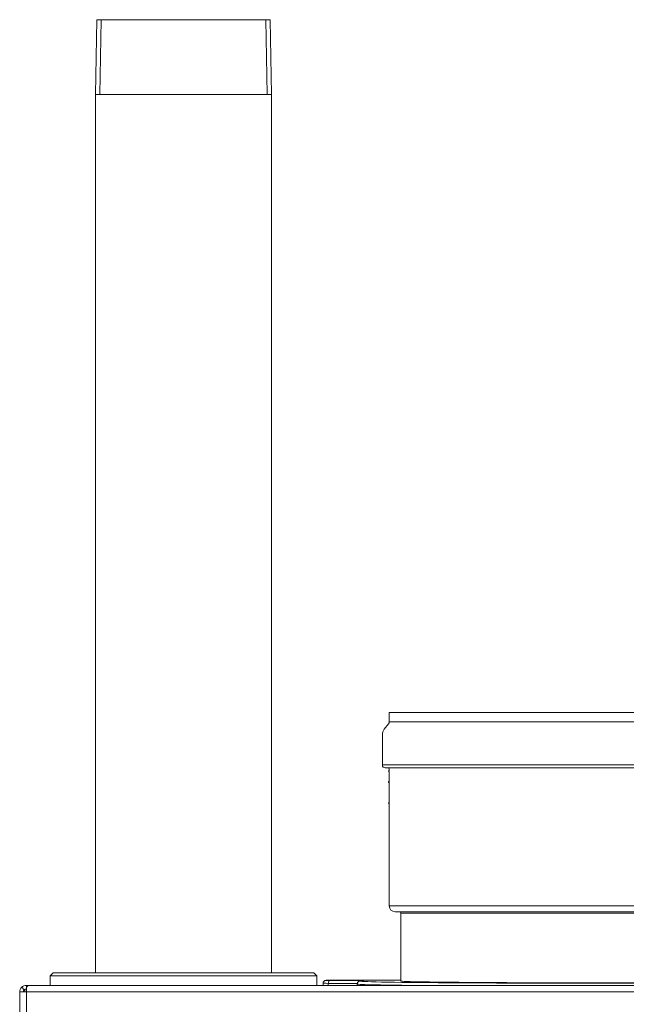
# Model space of a CAD drawing. Extents: x 497 to 2496, y -115 to 3104.
# Drawn here: x 497 to 705, y 1507 to 1845 of the extents above; entities that cross this region are included whole.
import ezdxf

# ---------------------------------------------------------------- set-up
doc = ezdxf.new("R2010")
doc.units = 0
doc.layers.get('0').update_dxf_attribs({"linetype": 'CONTINUOUS'})

# ---------------------------------------------------------------- blocks, each defined once
blk = doc.blocks.new('Links')
at = {"color": 250, "lineweight": 9, "true_color": 0x1d1e1c}
for p, q in [((397.84, 1697.33), (397.39, 1671.63)), ((457.44, 1697.33), (397.84, 1697.33)), ((399.32, 1697.33), (398.87, 1671.63)), ((455.96, 1697.33), (456.41, 1671.63)), ((457.89, 1671.63), (457.44, 1697.33)), ((397.39, 1671.63), (397.39, 1369.93)), ((397.39, 1671.63), (457.89, 1671.63)), ((457.89, 1369.93), (457.89, 1671.63)), ((498.34, 1459.32), (498.34, 1456.09)), ((706.35, 1459.32), (498.34, 1459.32)), ((498.12, 1455.46), (496.61, 1453.56)), ((706.35, 1456.09), (498.34, 1456.09)), ((495.96, 1451.69), (495.96, 1441.31)), ((708.72, 1441.31), (495.96, 1441.31)), ((496.96, 1440.31), (707.72, 1440.31)), ((498.26, 1438.95), (498.34, 1438.92)), ((498.34, 1439.91), (498.34, 1439.73)), ((498.34, 1438.92), (498.34, 1392.86)), ((498.34, 1435.74), (498.26, 1435.71)), ((498.34, 1435.71), (498.26, 1435.71)), ((498.34, 1435.23), (498.29, 1435.23)), ((498.26, 1427.96), (498.34, 1427.93)), ((498.34, 1427.96), (498.26, 1427.96)), ((498.34, 1428.42), (498.29, 1428.42)), ((706.35, 1392.86), (498.34, 1392.86)), ((500.31, 1390.86), (501.95, 1390.83)), ((500.31, 1390.86), (704.38, 1390.86)), ((702.74, 1390.83), (501.95, 1390.83)), ((502.34, 1390.43), (502.34, 1367.1)), ((502.34, 1390.43), (702.35, 1390.43)), ((382.84, 1369.93), (381.84, 1368.92)), ((382.84, 1369.93), (472.44, 1369.93)), ((473.44, 1368.92), (472.44, 1369.93)), ((381.84, 1368.92), (381.84, 1365.57)), ((381.84, 1368.92), (473.44, 1368.92)), ((473.44, 1365.57), (473.44, 1368.92)), ((476.77, 1367.33), (479.18, 1367.33)), ((478.06, 1367.29), (489.65, 1367.22)), ((484.01, 1367.33), (502.34, 1367.33)), ((371.39, 1363.32), (373.64, 1363.32)), ((371.39, 74.3), (371.39, 1363.32)), ((372.93, 1364.03), (372.04, 1364.92)), ((373.14, 1364.33), (373.14, 1363.32)), ((373.14, 1364.33), (373.64, 1364.33)), ((373.64, 1364.92), (373.64, 1365.57)), ((373.64, 1365.57), (374.75, 1365.57)), ((373.64, 1363.32), (373.64, 1364.92)), ((373.64, 1363.32), (373.64, 74.3)), ((954.65, 1363.32), (373.64, 1363.32)), ((374.75, 1365.57), (953.54, 1365.57)), ((475.6, 1366.32), (475.6, 1365.57)), ((487.37, 1366.22), (477.36, 1366.29)), ((477.36, 1366.29), (477.36, 1365.57)), ((487.34, 1366.07), (487.34, 1365.57))]:
    blk.add_line(p, q, dxfattribs=at)
at = {"color": 250, "lineweight": 18, "true_color": 0x1d1e1c}
for points in [[(397.84, 1697.33), (397.84, 1697.33), (397.39, 1671.63), (397.39, 1671.63)], [(457.44, 1697.33), (457.44, 1697.33), (397.84, 1697.33), (397.84, 1697.33)], [(457.89, 1671.63), (457.89, 1671.63), (457.44, 1697.33), (457.44, 1697.33)], [(397.39, 1671.63), (397.39, 1671.63), (397.39, 1369.93), (397.39, 1369.93)], [(457.89, 1369.93), (457.89, 1369.93), (457.89, 1671.63), (457.89, 1671.63)], [(706.35, 1459.32), (706.35, 1459.32), (498.34, 1459.32), (498.34, 1459.32)], [(498.34, 1459.32), (498.34, 1459.32), (498.34, 1456.09), (498.34, 1456.09)], [(498.12, 1455.46), (498.12, 1455.46), (496.61, 1453.56), (496.61, 1453.56)], [(498.34, 1456.09), (498.35, 1455.89), (498.26, 1455.61), (498.12, 1455.46)], [(496.61, 1453.56), (496.22, 1453.13), (495.92, 1452.27), (495.96, 1451.69)], [(495.96, 1451.69), (495.96, 1451.69), (495.96, 1441.31), (495.96, 1441.31)], [(495.96, 1441.31), (495.96, 1440.76), (496.41, 1440.31), (496.96, 1440.31)], [(496.96, 1440.31), (496.96, 1440.31), (497.94, 1440.31), (497.94, 1440.31)], [(497.94, 1440.31), (498.16, 1440.31), (498.34, 1440.14), (498.34, 1439.91)], [(498.29, 1439.42), (498.16, 1439.4), (498.07, 1439.27), (498.1, 1439.14)], [(498.1, 1439.14), (498.11, 1439.06), (498.18, 1438.98), (498.26, 1438.95)], [(498.26, 1438.95), (498.26, 1438.95), (498.34, 1438.92), (498.34, 1438.92)], [(498.34, 1439.73), (498.33, 1439.65), (498.3, 1439.5), (498.29, 1439.42)], [(498.34, 1439.91), (498.34, 1439.91), (498.34, 1439.73), (498.34, 1439.73)], [(498.34, 1438.92), (498.34, 1438.92), (498.34, 1392.86), (498.34, 1392.86)], [(498.34, 1392.86), (498.34, 1391.78), (499.22, 1390.88), (500.31, 1390.86)], [(500.31, 1390.86), (500.31, 1390.86), (501.95, 1390.83), (501.95, 1390.83)], [(382.84, 1369.93), (382.84, 1369.93), (381.84, 1368.92), (381.84, 1368.92)], [(397.39, 1369.93), (397.39, 1369.93), (382.84, 1369.93), (382.84, 1369.93)], [(472.44, 1369.93), (472.44, 1369.93), (457.89, 1369.93), (457.89, 1369.93)], [(473.44, 1368.92), (473.44, 1368.92), (472.44, 1369.93), (472.44, 1369.93)], [(381.84, 1368.92), (381.84, 1368.92), (381.84, 1365.58), (381.84, 1365.58)], [(473.44, 1365.57), (473.44, 1365.57), (473.44, 1368.92), (473.44, 1368.92)], [(475.65, 1366.64), (475.61, 1366.52), (475.58, 1366.39), (475.6, 1366.29)], [(475.82, 1366.93), (475.75, 1366.85), (475.7, 1366.75), (475.65, 1366.64)], [(476.06, 1367.16), (475.97, 1367.1), (475.88, 1367.02), (475.82, 1366.93)], [(476.28, 1367.27), (476.21, 1367.24), (476.13, 1367.2), (476.06, 1367.16)], [(476.77, 1367.33), (476.26, 1367.31), (476.84, 1367.29), (478.06, 1367.29)], [(476.39, 1367.29), (476.36, 1367.29), (476.32, 1367.28), (476.28, 1367.27)], [(476.46, 1367.31), (476.44, 1367.3), (476.42, 1367.3), (476.39, 1367.29)], [(476.55, 1367.31), (476.53, 1367.31), (476.5, 1367.31), (476.46, 1367.31)], [(476.75, 1367.33), (476.69, 1367.32), (476.62, 1367.32), (476.55, 1367.31)], [(478.06, 1367.29), (478.06, 1367.29), (476.75, 1367.33), (476.75, 1367.33)], [(479.18, 1367.33), (479.18, 1367.33), (476.77, 1367.33), (476.77, 1367.33)], [(502.34, 1367.33), (502.34, 1367.33), (479.18, 1367.33), (479.18, 1367.33)], [(372.04, 1364.92), (371.66, 1364.57), (371.36, 1363.85), (371.39, 1363.32)], [(371.39, 1363.32), (371.39, 1363.32), (371.39, 74.3), (371.39, 74.3)], [(373.64, 1365.57), (373.11, 1365.61), (372.4, 1365.31), (372.04, 1364.92)], [(381.84, 1365.58), (381.84, 1365.58), (373.64, 1365.57), (373.64, 1365.57)], [(475.6, 1365.57), (475.6, 1365.57), (473.44, 1365.57), (473.44, 1365.57)], [(475.6, 1366.29), (475.6, 1366.29), (475.6, 1366.32), (475.6, 1366.32)], [(475.6, 1366.32), (475.6, 1366.32), (475.6, 1365.57), (475.6, 1365.57)]]:
    blk.add_open_spline(points, degree=3, dxfattribs=at)
at = {"color": 250, "lineweight": 9, "true_color": 0x1d1e1c}
for points in [[(498.12, 1455.46), (498.26, 1455.61), (498.35, 1455.89), (498.34, 1456.09)], [(496.61, 1453.56), (496.22, 1453.13), (495.92, 1452.27), (495.96, 1451.69)], [(495.96, 1441.31), (495.96, 1440.76), (496.41, 1440.31), (496.96, 1440.31)], [(498.34, 1439.91), (498.34, 1440.14), (498.16, 1440.31), (497.94, 1440.31)], [(498.29, 1439.42), (498.16, 1439.4), (498.07, 1439.27), (498.1, 1439.14)], [(498.1, 1439.14), (498.11, 1439.06), (498.18, 1438.98), (498.26, 1438.95)], [(498.29, 1439.42), (498.3, 1439.5), (498.33, 1439.65), (498.34, 1439.73)], [(498.26, 1435.71), (498.12, 1435.66), (498.06, 1435.52), (498.1, 1435.39)], [(498.1, 1435.39), (498.13, 1435.31), (498.21, 1435.24), (498.29, 1435.23)], [(498.34, 1434.93), (498.33, 1435), (498.3, 1435.15), (498.29, 1435.23)], [(498.29, 1428.42), (498.16, 1428.4), (498.07, 1428.27), (498.1, 1428.14)], [(498.1, 1428.14), (498.11, 1428.06), (498.18, 1427.98), (498.26, 1427.96)], [(498.29, 1428.42), (498.3, 1428.5), (498.33, 1428.65), (498.34, 1428.73)], [(498.34, 1392.86), (498.34, 1391.78), (499.22, 1390.88), (500.31, 1390.86)], [(502.34, 1390.43), (502.34, 1390.65), (502.16, 1390.83), (501.95, 1390.83)], [(475.65, 1366.64), (475.61, 1366.52), (475.58, 1366.39), (475.6, 1366.29)], [(475.82, 1366.93), (475.75, 1366.85), (475.7, 1366.75), (475.65, 1366.64)], [(476.06, 1367.16), (475.97, 1367.1), (475.88, 1367.02), (475.82, 1366.93)], [(476.28, 1367.27), (476.21, 1367.24), (476.13, 1367.2), (476.06, 1367.16)], [(476.77, 1367.33), (476.26, 1367.31), (476.84, 1367.29), (478.06, 1367.29)], [(476.39, 1367.29), (476.36, 1367.29), (476.32, 1367.28), (476.28, 1367.27)], [(476.46, 1367.31), (476.44, 1367.3), (476.42, 1367.3), (476.39, 1367.29)], [(476.55, 1367.31), (476.53, 1367.31), (476.5, 1367.31), (476.46, 1367.31)], [(476.75, 1367.33), (476.69, 1367.32), (476.62, 1367.32), (476.55, 1367.31)], [(478.06, 1367.29), (477.67, 1367.29), (477.36, 1366.83), (477.36, 1366.29)], [(479.18, 1367.33), (479.44, 1367.31), (480.51, 1367.31), (481.6, 1367.3)], [(487.58, 1366.73), (487.49, 1366.61), (487.38, 1366.45), (487.37, 1366.28)], [(487.88, 1366.96), (487.8, 1366.93), (487.71, 1366.87), (487.58, 1366.73)], [(488.17, 1367.07), (488.1, 1367.06), (488.04, 1367.04), (487.88, 1366.96)], [(488.49, 1367.13), (488.38, 1367.11), (488.28, 1367.09), (488.17, 1367.07)], [(489.65, 1367.22), (488.81, 1367.18), (488.18, 1367.09), (488.35, 1367.06)], [(488.35, 1367.06), (489.05, 1366.53), (540.65, 1366.22), (603.61, 1366.37)], [(489.32, 1367.2), (488.96, 1367.18), (488.7, 1367.16), (488.49, 1367.13)], [(489.51, 1367.21), (489.44, 1367.2), (489.38, 1367.2), (489.32, 1367.2)], [(502.34, 1367.1), (502.34, 1366.63), (547.11, 1366.36), (602.35, 1366.48)], [(372.04, 1364.92), (371.66, 1364.57), (371.36, 1363.85), (371.39, 1363.32)], [(373.64, 1365.57), (373.11, 1365.61), (372.4, 1365.31), (372.04, 1364.92)], [(372.5, 1365.26), (372.37, 1365.2), (372.15, 1365.03), (372.04, 1364.92)], [(372.93, 1364.03), (372.76, 1363.88), (372.63, 1363.56), (372.64, 1363.32)], [(373.64, 1364.92), (373.82, 1365.12), (374.01, 1365.29), (374.19, 1365.4)], [(374.19, 1365.4), (374.38, 1365.52), (374.56, 1365.57), (374.75, 1365.57)], [(475.6, 1366.32), (475.52, 1366.31), (476.32, 1366.3), (477.36, 1366.29)], [(475.81, 1366.33), (475.68, 1366.32), (475.59, 1366.32), (475.6, 1366.32)], [(487.34, 1366.07), (486.24, 1365.9), (495.26, 1365.68), (506.92, 1365.57)], [(487.37, 1366.28), (487.36, 1366.21), (487.37, 1366.15), (487.37, 1366.07)]]:
    blk.add_open_spline(points, degree=3, dxfattribs=at)
at = {"color": 250, "lineweight": 18, "true_color": 0x1d1e1c}
blk.add_open_spline([(501.95, 1390.83), (502.16, 1390.83), (502.34, 1390.65), (502.34, 1390.43), (502.34, 1390.43), (502.34, 1367.33), (502.34, 1367.33)], degree=3, knots=[73, 73, 73, 73, 74, 74, 74, 75, 75, 75, 75], dxfattribs=at)
at = {"color": 250, "lineweight": 9, "true_color": 0x1d1e1c}
blk.add_open_spline([(479.18, 1367.33), (478.83, 1367.31), (479.62, 1367.3), (480.96, 1367.3), (482.29, 1367.3), (483.66, 1367.31), (484.01, 1367.33)], degree=3, knots=[0, 0, 0, 0, 1, 1, 1, 2, 2, 2, 2], dxfattribs=at)

msp = doc.modelspace()

# ---------------------------------------------------------------- block references
at = {"color": 7}
msp.add_blockref('Links', (125.32, 147.48), dxfattribs=at)

doc.saveas('drawing.dxf')
